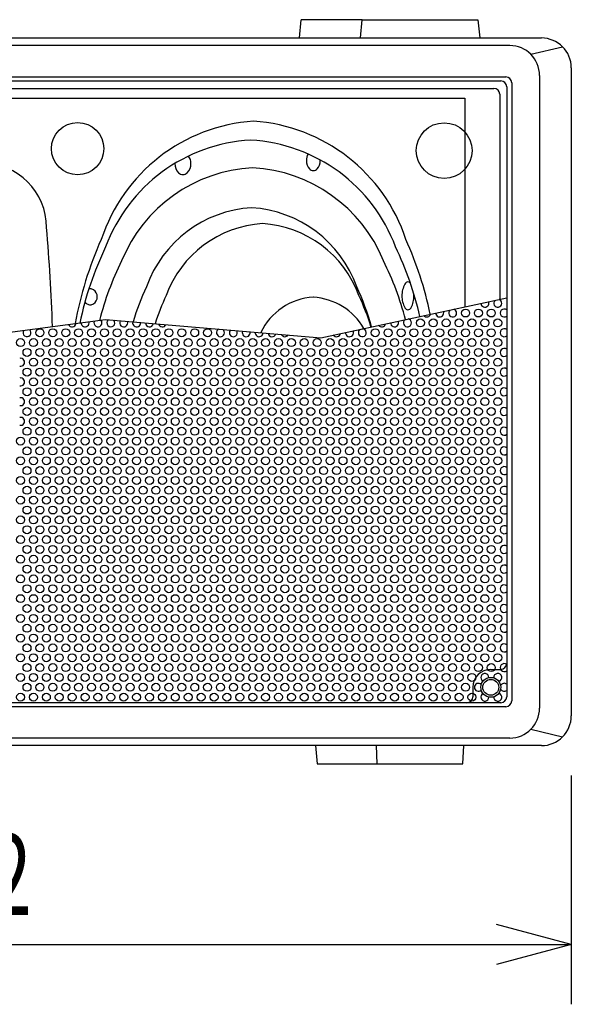
# Model space of a CAD drawing. Extents: x -1250 to 1450, y -1874 to 2139.
# Drawn here: x -735 to -458, y -1330 to -835 of the extents above; entities that cross this region are included whole.
import ezdxf
from ezdxf.enums import TextEntityAlignment as Align

# ---------------------------------------------------------------- set-up
doc = ezdxf.new("R2010")
doc.units = 0
doc.header["$LTSCALE"] = 76.2
for name, color, linetype in [('DATA', 7, 'CONTINUOUS'), ('DIMNSIONS', 7, 'CONTINUOUS'), ('PATTERN_FILL', 7, 'CONTINUOUS')]:
    doc.layers.add(name, color=color, linetype=linetype)
doc.styles.get("Standard").update_dxf_attribs({"font": 'txt', "bigfont": 'BIGFONT.SHX'})

msp = doc.modelspace()

# ---------------------------------------------------------------- linework, layer by layer
at = {"layer": 'DATA', "color": 7, "linetype": 'CONTINUOUS'}
for p, q in [((-594.67, -844.4), (-593.84, -835.2)), ((-563.09, -835.2), (-593.84, -835.2)), ((-564.04, -844.4), (-563.09, -835.2)), ((-563.09, -835.2), (-505.09, -835.2)), ((-505.09, -835.2), (-504.14, -844.4)), ((-1035, -844.4), (-473.18, -844.4)), ((-489.09, -848.2), (-1019.09, -848.2)), ((-478.48, -852.59), (-462.57, -848.79)), ((-458.18, -859.4), (-458.18, -1185)), ((-1017.09, -863.95), (-491.09, -863.95)), ((-474.09, -863.2), (-474.09, -1181.2)), ((-1014.59, -865.95), (-493.59, -865.95)), ((-1011.09, -869.7), (-497.09, -869.7)), ((-490.59, -868.95), (-490.59, -1175.45)), ((-488.09, -866.95), (-488.09, -1177.45)), ((-996.59, -874.7), (-511.59, -874.7)), ((-511.59, -874.7), (-511.59, -979.5)), ((-494.09, -872.7), (-494.09, -975.75)), ((-584, -995), (-490.59, -975)), ((-821, -1003), (-691.95, -985.92)), ((-691.95, -985.92), (-584, -995)), ((-498.59, -1161.7), (-493.59, -1161.7)), ((-507.59, -1170.7), (-507.59, -1175.45)), ((-491.09, -1180.45), (-1017.09, -1180.45)), ((-493.59, -1178.45), (-1014.59, -1178.45)), ((-478.48, -1191.81), (-462.57, -1195.61)), ((-489.09, -1196.2), (-1019.09, -1196.2)), ((-473.18, -1200), (-1035, -1200)), ((-586.58, -1200), (-585.84, -1209.2)), ((-555.59, -1209.2), (-556, -1200)), ((-512.59, -1209.2), (-512.18, -1200)), ((-585.84, -1209.2), (-555.59, -1209.2)), ((-555.59, -1209.2), (-512.59, -1209.2))]:
    msp.add_line(p, q, dxfattribs=at)
for centre, radius in [((-706, -900), 13.15), ((-522, -901), 14), ((-498.59, -1170.7), 5), ((-498.59, -1170.7), 4)]:
    msp.add_circle(centre, radius, dxfattribs=at)
for centre, radius, start, end in [((-473.18, -859.4), 15, 0, 90), ((-489.09, -863.2), 15, 0, 90), ((-491.09, -866.95), 3, 0, 90), ((-497.09, -872.7), 3, 0, 90), ((-493.59, -868.95), 3, 0, 90), ((-611.83, -972.63), 86.63, 93.8755, 161.8986), ((-623.53, -972.63), 86.63, 18.1014, 86.1245), ((-614.53, -978.18), 82.61, 93.2242, 159.6216), ((-623.83, -978.18), 82.61, 20.3784, 86.7758), ((-655.22, -907.22), 6.05, 357.349, 35.4757), ((-585.54, -905.74), 5.65, 147.2236, 182.627), ((-754.09, -939.7), 32.5, 0, 180), ((-614.49, -984.46), 74.85, 92.8228, 158.0361), ((-651.14, -907.78), 6.05, 177.349, 226.0183), ((-651.14, -907.22), 6.05, 181.9915, 182.651), ((-655.22, -907.78), 6.05, 313.9817, 2.651), ((-621.87, -984.46), 74.85, 21.9639, 87.1772), ((-585.54, -906.26), 5.65, 177.373, 223.7179), ((-587.66, -908.28), 2.72, 223.728, 269.5182), ((-587.7, -908.28), 2.72, 270.4818, 316.272), ((-589.82, -906.26), 5.65, 316.2821, 2.627), ((-589.82, -905.74), 5.65, 357.373, 0.3351), ((-653.16, -909.84), 3.16, 226.4731, 269.633), ((-653.2, -909.84), 3.16, 270.367, 313.5269), ((-615.01, -989.48), 59.89, 93.5137, 160.4423), ((-622.35, -989.48), 59.89, 19.5577, 86.4863), ((-1692.16, -1022.2), 974.07, 1.92659, 4.85855), ((-609.96, -992.46), 54.86, 93.364, 160.1386), ((-616.4, -992.46), 54.86, 19.8614, 86.636), ((-528.44, -1020.33), 181.75, 155.7598, 169.7363), ((-544.6, -1020.43), 163.59, 154.2703, 168.4339), ((-693.76, -1020.43), 163.59, 12.7456, 25.7297), ((-706.92, -1020.33), 181.75, 11.7815, 24.2402), ((-556.85, -1020.61), 142.34, 153.213, 166.0598), ((-679.51, -1020.61), 142.34, 14.1183, 26.787), ((-560.39, -1021.83), 122.8, 154.7429, 163.5623), ((-676.97, -1021.83), 122.8, 15.2449, 25.2571), ((-531.51, -973.64), 11.67, 151.5712, 181.783), ((-540.04, -968.93), 1.93, 94.0738, 153.5218), ((-540.32, -968.93), 1.93, 44.7844, 85.9262), ((-699.67, -973.67), 3.17, 90.2664, 103.6367), ((-699.69, -973.67), 3.17, 58.3962, 89.7336), ((-700.21, -974.37), 4.04, 358.1129, 57.3031), ((-700.21, -974.63), 4.04, 302.6969, 1.8871), ((-562.11, -1021.02), 110.08, 154.6113, 162.5481), ((-585.96, -1005.73), 31.08, 93.1805, 154.7474), ((-589.4, -1005.73), 31.08, 29.6137, 86.8195), ((-664.25, -1021.02), 110.08, 16.5885, 25.3887), ((-531.51, -974.36), 11.67, 178.217, 208.4288), ((-548.85, -974.36), 11.67, 331.5712, 1.783), ((-548.85, -973.64), 11.67, 358.217, 3.026), ((-699.15, -974.63), 4.04, 217.5629, 237.3031), ((-699.67, -975.33), 3.17, 238.3962, 269.7336), ((-699.69, -975.33), 3.17, 270.2664, 301.6038), ((-540.04, -979.07), 1.93, 206.4782, 265.9262), ((-540.32, -979.07), 1.93, 274.0738, 333.5218), ((-498.59, -1170.7), 9, 90, 180), ((-493.59, -1158.7), 3, 270, 0), ((-510.59, -1175.45), 3, 270, 0), ((-493.59, -1175.45), 3, 270, 0), ((-491.09, -1177.45), 3, 270, 0), ((-489.09, -1181.2), 15, 270, 0), ((-473.18, -1185), 15, 270, 0)]:
    msp.add_arc(centre, radius, start, end, dxfattribs=at)
at = {"layer": 'DIMNSIONS', "color": 7, "linetype": 'CONTINUOUS'}
for p, q in [((-458.18, -1215), (-458.18, -1330)), ((-458.18, -1300), (-495.69, -1289.95)), ((-1050, -1300), (-458.18, -1300)), ((-458.18, -1300), (-495.69, -1310.05))]:
    msp.add_line(p, q, dxfattribs=at)
at = {"layer": 'PATTERN_FILL', "color": 7, "linetype": 'CONTINUOUS'}
for centre in [(-511.28, -982.6), (-504.8, -982.6), (-498.33, -982.6), (-533.94, -987.55), (-527.47, -987.55), (-520.99, -987.55), (-514.52, -987.55), (-508.04, -987.55), (-501.57, -987.55), (-495.09, -987.55), (-724.95, -992.5), (-718.48, -992.5), (-712, -992.5), (-705.53, -992.5), (-699.05, -992.5), (-692.58, -992.5), (-686.1, -992.5), (-679.63, -992.5), (-673.15, -992.5), (-666.68, -992.5), (-660.2, -992.5), (-653.73, -992.5), (-647.25, -992.5), (-640.78, -992.5), (-556.6, -992.5), (-550.13, -992.5), (-543.65, -992.5), (-537.18, -992.5), (-530.7, -992.5), (-524.23, -992.5), (-517.75, -992.5), (-511.28, -992.5), (-504.8, -992.5), (-498.33, -992.5), (-734.67, -997.45), (-728.19, -997.45), (-721.72, -997.45), (-715.24, -997.45), (-708.77, -997.45), (-702.29, -997.45), (-695.82, -997.45), (-689.34, -997.45), (-682.87, -997.45), (-676.39, -997.45), (-669.92, -997.45), (-663.44, -997.45), (-656.97, -997.45), (-650.49, -997.45), (-644.02, -997.45), (-637.54, -997.45), (-631.07, -997.45), (-624.59, -997.45), (-618.12, -997.45), (-611.64, -997.45), (-605.17, -997.45), (-598.69, -997.45), (-592.22, -997.45), (-585.74, -997.45), (-579.27, -997.45), (-572.79, -997.45), (-566.32, -997.45), (-559.84, -997.45), (-553.37, -997.45), (-546.89, -997.45), (-540.42, -997.45), (-533.94, -997.45), (-527.47, -997.45), (-520.99, -997.45), (-514.52, -997.45), (-508.04, -997.45), (-501.57, -997.45), (-495.09, -997.45), (-731.43, -1002.4), (-724.95, -1002.4), (-718.48, -1002.4), (-712, -1002.4), (-705.53, -1002.4), (-699.05, -1002.4), (-692.58, -1002.4), (-686.1, -1002.4), (-679.63, -1002.4), (-673.15, -1002.4), (-666.68, -1002.4), (-660.2, -1002.4), (-653.73, -1002.4), (-647.25, -1002.4), (-640.78, -1002.4), (-634.3, -1002.4), (-627.83, -1002.4), (-621.35, -1002.4), (-614.88, -1002.4), (-608.4, -1002.4), (-601.93, -1002.4), (-595.45, -1002.4), (-588.98, -1002.4), (-582.5, -1002.4), (-576.03, -1002.4), (-569.55, -1002.4), (-563.08, -1002.4), (-556.6, -1002.4), (-550.13, -1002.4), (-543.65, -1002.4), (-537.18, -1002.4), (-530.7, -1002.4), (-524.23, -1002.4), (-517.75, -1002.4), (-511.28, -1002.4), (-504.8, -1002.4), (-498.33, -1002.4), (-728.19, -1007.35), (-721.72, -1007.35), (-715.24, -1007.35), (-708.77, -1007.35), (-702.29, -1007.35), (-695.82, -1007.35), (-689.34, -1007.35), (-682.87, -1007.35), (-676.39, -1007.35), (-669.92, -1007.35), (-663.44, -1007.35), (-656.97, -1007.35), (-650.49, -1007.35), (-644.02, -1007.35), (-637.54, -1007.35), (-631.07, -1007.35), (-624.59, -1007.35), (-618.12, -1007.35), (-611.64, -1007.35), (-605.17, -1007.35), (-598.69, -1007.35), (-592.22, -1007.35), (-585.74, -1007.35), (-579.27, -1007.35), (-572.79, -1007.35), (-566.32, -1007.35), (-559.84, -1007.35), (-553.37, -1007.35), (-546.89, -1007.35), (-540.42, -1007.35), (-533.94, -1007.35), (-527.47, -1007.35), (-520.99, -1007.35), (-514.52, -1007.35), (-508.04, -1007.35), (-501.57, -1007.35), (-495.09, -1007.35), (-731.43, -1012.3), (-724.95, -1012.3), (-718.48, -1012.3), (-712, -1012.3), (-705.53, -1012.3), (-699.05, -1012.3), (-692.58, -1012.3), (-686.1, -1012.3), (-679.63, -1012.3), (-673.15, -1012.3), (-666.68, -1012.3), (-660.2, -1012.3), (-653.73, -1012.3), (-647.25, -1012.3), (-640.78, -1012.3), (-634.3, -1012.3), (-627.83, -1012.3), (-621.35, -1012.3), (-614.88, -1012.3), (-608.4, -1012.3), (-601.93, -1012.3), (-595.45, -1012.3), (-588.98, -1012.3), (-582.5, -1012.3), (-576.03, -1012.3), (-569.55, -1012.3), (-563.08, -1012.3), (-556.6, -1012.3), (-550.13, -1012.3), (-543.65, -1012.3), (-537.18, -1012.3), (-530.7, -1012.3), (-524.23, -1012.3), (-517.75, -1012.3), (-511.28, -1012.3), (-504.8, -1012.3), (-498.33, -1012.3), (-728.19, -1017.25), (-721.72, -1017.25), (-715.24, -1017.25), (-708.77, -1017.25), (-702.29, -1017.25), (-695.82, -1017.25), (-689.34, -1017.25), (-682.87, -1017.25), (-676.39, -1017.25), (-669.92, -1017.25), (-663.44, -1017.25), (-656.97, -1017.25), (-650.49, -1017.25), (-644.02, -1017.25), (-637.54, -1017.25), (-631.07, -1017.25), (-624.59, -1017.25), (-618.12, -1017.25), (-611.64, -1017.25), (-605.17, -1017.25), (-598.69, -1017.25), (-592.22, -1017.25), (-585.74, -1017.25), (-579.27, -1017.25), (-572.79, -1017.25), (-566.32, -1017.25), (-559.84, -1017.25), (-553.37, -1017.25), (-546.89, -1017.25), (-540.42, -1017.25), (-533.94, -1017.25), (-527.47, -1017.25), (-520.99, -1017.25), (-514.52, -1017.25), (-508.04, -1017.25), (-501.57, -1017.25), (-495.09, -1017.25), (-731.43, -1022.2), (-724.95, -1022.2), (-718.48, -1022.2), (-712, -1022.2), (-705.53, -1022.2), (-699.05, -1022.2), (-692.58, -1022.2), (-686.1, -1022.2), (-679.63, -1022.2), (-673.15, -1022.2), (-666.68, -1022.2), (-660.2, -1022.2), (-653.73, -1022.2), (-647.25, -1022.2), (-640.78, -1022.2), (-634.3, -1022.2), (-627.83, -1022.2), (-621.35, -1022.2), (-614.88, -1022.2), (-608.4, -1022.2), (-601.93, -1022.2), (-595.45, -1022.2), (-588.98, -1022.2), (-582.5, -1022.2), (-576.03, -1022.2), (-569.55, -1022.2), (-563.08, -1022.2), (-556.6, -1022.2), (-550.13, -1022.2), (-543.65, -1022.2), (-537.18, -1022.2), (-530.7, -1022.2), (-524.23, -1022.2), (-517.75, -1022.2), (-511.28, -1022.2), (-504.8, -1022.2), (-498.33, -1022.2), (-728.19, -1027.15), (-721.72, -1027.15), (-715.24, -1027.15), (-708.77, -1027.15), (-702.29, -1027.15), (-695.82, -1027.15), (-689.34, -1027.15), (-682.87, -1027.15), (-676.39, -1027.15), (-669.92, -1027.15), (-663.44, -1027.15), (-656.97, -1027.15), (-650.49, -1027.15), (-644.02, -1027.15), (-637.54, -1027.15), (-631.07, -1027.15), (-624.59, -1027.15), (-618.12, -1027.15), (-611.64, -1027.15), (-605.17, -1027.15), (-598.69, -1027.15), (-592.22, -1027.15), (-585.74, -1027.15), (-579.27, -1027.15), (-572.79, -1027.15), (-566.32, -1027.15), (-559.84, -1027.15), (-553.37, -1027.15), (-546.89, -1027.15), (-540.42, -1027.15), (-533.94, -1027.15), (-527.47, -1027.15), (-520.99, -1027.15), (-514.52, -1027.15), (-508.04, -1027.15), (-501.57, -1027.15), (-495.09, -1027.15), (-731.43, -1032.1), (-724.95, -1032.1), (-718.48, -1032.1), (-712, -1032.1), (-705.53, -1032.1), (-699.05, -1032.1), (-692.58, -1032.1), (-686.1, -1032.1), (-679.63, -1032.1), (-673.15, -1032.1), (-666.68, -1032.1), (-660.2, -1032.1), (-653.73, -1032.1), (-647.25, -1032.1), (-640.78, -1032.1), (-634.3, -1032.1), (-627.83, -1032.1), (-621.35, -1032.1), (-614.88, -1032.1), (-608.4, -1032.1), (-601.93, -1032.1), (-595.45, -1032.1), (-588.98, -1032.1), (-582.5, -1032.1), (-576.03, -1032.1), (-569.55, -1032.1), (-563.08, -1032.1), (-556.6, -1032.1), (-550.13, -1032.1), (-543.65, -1032.1), (-537.18, -1032.1), (-530.7, -1032.1), (-524.23, -1032.1), (-517.75, -1032.1), (-511.28, -1032.1), (-504.8, -1032.1), (-498.33, -1032.1), (-728.19, -1037.05), (-721.72, -1037.05), (-715.24, -1037.05), (-708.77, -1037.05), (-702.29, -1037.05), (-695.82, -1037.05), (-689.34, -1037.05), (-682.87, -1037.05), (-676.39, -1037.05), (-669.92, -1037.05), (-663.44, -1037.05), (-656.97, -1037.05), (-650.49, -1037.05), (-644.02, -1037.05), (-637.54, -1037.05), (-631.07, -1037.05), (-624.59, -1037.05), (-618.12, -1037.05), (-611.64, -1037.05), (-605.17, -1037.05), (-598.69, -1037.05), (-592.22, -1037.05), (-585.74, -1037.05), (-579.27, -1037.05), (-572.79, -1037.05), (-566.32, -1037.05), (-559.84, -1037.05), (-553.37, -1037.05), (-546.89, -1037.05), (-540.42, -1037.05), (-533.94, -1037.05), (-527.47, -1037.05), (-520.99, -1037.05), (-514.52, -1037.05), (-508.04, -1037.05), (-501.57, -1037.05), (-495.09, -1037.05), (-731.43, -1042), (-724.95, -1042), (-718.48, -1042), (-712, -1042), (-705.53, -1042), (-699.05, -1042), (-692.58, -1042), (-686.1, -1042), (-679.63, -1042), (-673.15, -1042), (-666.68, -1042), (-660.2, -1042), (-653.73, -1042), (-647.25, -1042), (-640.78, -1042), (-634.3, -1042), (-627.83, -1042), (-621.35, -1042), (-614.88, -1042), (-608.4, -1042), (-601.93, -1042), (-595.45, -1042), (-588.98, -1042), (-582.5, -1042), (-576.03, -1042), (-569.55, -1042), (-563.08, -1042), (-556.6, -1042), (-550.13, -1042), (-543.65, -1042), (-537.18, -1042), (-530.7, -1042), (-524.23, -1042), (-517.75, -1042), (-511.28, -1042), (-504.8, -1042), (-498.33, -1042), (-734.67, -1046.95), (-728.19, -1046.95), (-721.72, -1046.95), (-715.24, -1046.95), (-708.77, -1046.95), (-702.29, -1046.95), (-695.82, -1046.95), (-689.34, -1046.95), (-682.87, -1046.95), (-676.39, -1046.95), (-669.92, -1046.95), (-663.44, -1046.95), (-656.97, -1046.95), (-650.49, -1046.95), (-644.02, -1046.95), (-637.54, -1046.95), (-631.07, -1046.95), (-624.59, -1046.95), (-618.12, -1046.95), (-611.64, -1046.95), (-605.17, -1046.95), (-598.69, -1046.95), (-592.22, -1046.95), (-585.74, -1046.95), (-579.27, -1046.95), (-572.79, -1046.95), (-566.32, -1046.95), (-559.84, -1046.95), (-553.37, -1046.95), (-546.89, -1046.95), (-540.42, -1046.95), (-533.94, -1046.95), (-527.47, -1046.95), (-520.99, -1046.95), (-514.52, -1046.95), (-508.04, -1046.95), (-501.57, -1046.95), (-495.09, -1046.95), (-731.43, -1051.9), (-724.95, -1051.9), (-718.48, -1051.9), (-712, -1051.9), (-705.53, -1051.9), (-699.05, -1051.9), (-692.58, -1051.9), (-686.1, -1051.9), (-679.63, -1051.9), (-673.15, -1051.9), (-666.68, -1051.9), (-660.2, -1051.9), (-653.73, -1051.9), (-647.25, -1051.9), (-640.78, -1051.9), (-634.3, -1051.9), (-627.83, -1051.9), (-621.35, -1051.9), (-614.88, -1051.9), (-608.4, -1051.9), (-601.93, -1051.9), (-595.45, -1051.9), (-588.98, -1051.9), (-582.5, -1051.9), (-576.03, -1051.9), (-569.55, -1051.9), (-563.08, -1051.9), (-556.6, -1051.9), (-550.13, -1051.9), (-543.65, -1051.9), (-537.18, -1051.9), (-530.7, -1051.9), (-524.23, -1051.9), (-517.75, -1051.9), (-511.28, -1051.9), (-504.8, -1051.9), (-498.33, -1051.9), (-734.67, -1056.85), (-728.19, -1056.85), (-721.72, -1056.85), (-715.24, -1056.85), (-708.77, -1056.85), (-702.29, -1056.85), (-695.82, -1056.85), (-689.34, -1056.85), (-682.87, -1056.85), (-676.39, -1056.85), (-669.92, -1056.85), (-663.44, -1056.85), (-656.97, -1056.85), (-650.49, -1056.85), (-644.02, -1056.85), (-637.54, -1056.85), (-631.07, -1056.85), (-624.59, -1056.85), (-618.12, -1056.85), (-611.64, -1056.85), (-605.17, -1056.85), (-598.69, -1056.85), (-592.22, -1056.85), (-585.74, -1056.85), (-579.27, -1056.85), (-572.79, -1056.85), (-566.32, -1056.85), (-559.84, -1056.85), (-553.37, -1056.85), (-546.89, -1056.85), (-540.42, -1056.85), (-533.94, -1056.85), (-527.47, -1056.85), (-520.99, -1056.85), (-514.52, -1056.85), (-508.04, -1056.85), (-501.57, -1056.85), (-495.09, -1056.85), (-731.43, -1061.8), (-724.95, -1061.8), (-718.48, -1061.8), (-712, -1061.8), (-705.53, -1061.8), (-699.05, -1061.8), (-692.58, -1061.8), (-686.1, -1061.8), (-679.63, -1061.8), (-673.15, -1061.8), (-666.68, -1061.8), (-660.2, -1061.8), (-653.73, -1061.8), (-647.25, -1061.8), (-640.78, -1061.8), (-634.3, -1061.8), (-627.83, -1061.8), (-621.35, -1061.8), (-614.88, -1061.8), (-608.4, -1061.8), (-601.93, -1061.8), (-595.45, -1061.8), (-588.98, -1061.8), (-582.5, -1061.8), (-576.03, -1061.8), (-569.55, -1061.8), (-563.08, -1061.8), (-556.6, -1061.8), (-550.13, -1061.8), (-543.65, -1061.8), (-537.18, -1061.8), (-530.7, -1061.8), (-524.23, -1061.8), (-517.75, -1061.8), (-511.28, -1061.8), (-504.8, -1061.8), (-498.33, -1061.8), (-734.67, -1066.75), (-728.19, -1066.75), (-721.72, -1066.75), (-715.24, -1066.75), (-708.77, -1066.75), (-702.29, -1066.75), (-695.82, -1066.75), (-689.34, -1066.75), (-682.87, -1066.75), (-676.39, -1066.75), (-669.92, -1066.75), (-663.44, -1066.75), (-656.97, -1066.75), (-650.49, -1066.75), (-644.02, -1066.75), (-637.54, -1066.75), (-631.07, -1066.75), (-624.59, -1066.75), (-618.12, -1066.75), (-611.64, -1066.75), (-605.17, -1066.75), (-598.69, -1066.75), (-592.22, -1066.75), (-585.74, -1066.75), (-579.27, -1066.75), (-572.79, -1066.75), (-566.32, -1066.75), (-559.84, -1066.75), (-553.37, -1066.75), (-546.89, -1066.75), (-540.42, -1066.75), (-533.94, -1066.75), (-527.47, -1066.75), (-520.99, -1066.75), (-514.52, -1066.75), (-508.04, -1066.75), (-501.57, -1066.75), (-495.09, -1066.75), (-731.43, -1071.7), (-724.95, -1071.7), (-718.48, -1071.7), (-712, -1071.7), (-705.53, -1071.7), (-699.05, -1071.7), (-692.58, -1071.7), (-686.1, -1071.7), (-679.63, -1071.7), (-673.15, -1071.7), (-666.68, -1071.7), (-660.2, -1071.7), (-653.73, -1071.7), (-647.25, -1071.7), (-640.78, -1071.7), (-634.3, -1071.7), (-627.83, -1071.7), (-621.35, -1071.7), (-614.88, -1071.7), (-608.4, -1071.7), (-601.93, -1071.7), (-595.45, -1071.7), (-588.98, -1071.7), (-582.5, -1071.7), (-576.03, -1071.7), (-569.55, -1071.7), (-563.08, -1071.7), (-556.6, -1071.7), (-550.13, -1071.7), (-543.65, -1071.7), (-537.18, -1071.7), (-530.7, -1071.7), (-524.23, -1071.7), (-517.75, -1071.7), (-511.28, -1071.7), (-504.8, -1071.7), (-498.33, -1071.7), (-734.67, -1076.65), (-728.19, -1076.65), (-721.72, -1076.65), (-715.24, -1076.65), (-708.77, -1076.65), (-702.29, -1076.65), (-695.82, -1076.65), (-689.34, -1076.65), (-682.87, -1076.65), (-676.39, -1076.65), (-669.92, -1076.65), (-663.44, -1076.65), (-656.97, -1076.65), (-650.49, -1076.65), (-644.02, -1076.65), (-637.54, -1076.65), (-631.07, -1076.65), (-624.59, -1076.65), (-618.12, -1076.65), (-611.64, -1076.65), (-605.17, -1076.65), (-598.69, -1076.65), (-592.22, -1076.65), (-585.74, -1076.65), (-579.27, -1076.65), (-572.79, -1076.65), (-566.32, -1076.65), (-559.84, -1076.65), (-553.37, -1076.65), (-546.89, -1076.65), (-540.42, -1076.65), (-533.94, -1076.65), (-527.47, -1076.65), (-520.99, -1076.65), (-514.52, -1076.65), (-508.04, -1076.65), (-501.57, -1076.65), (-495.09, -1076.65), (-731.43, -1081.6), (-724.95, -1081.6), (-718.48, -1081.6), (-712, -1081.6), (-705.53, -1081.6), (-699.05, -1081.6), (-692.58, -1081.6), (-686.1, -1081.6), (-679.63, -1081.6), (-673.15, -1081.6), (-666.68, -1081.6), (-660.2, -1081.6), (-653.73, -1081.6), (-647.25, -1081.6), (-640.78, -1081.6), (-634.3, -1081.6), (-627.83, -1081.6), (-621.35, -1081.6), (-614.88, -1081.6), (-608.4, -1081.6), (-601.93, -1081.6), (-595.45, -1081.6), (-588.98, -1081.6), (-582.5, -1081.6), (-576.03, -1081.6), (-569.55, -1081.6), (-563.08, -1081.6), (-556.6, -1081.6), (-550.13, -1081.6), (-543.65, -1081.6), (-537.18, -1081.6), (-530.7, -1081.6), (-524.23, -1081.6), (-517.75, -1081.6), (-511.28, -1081.6), (-504.8, -1081.6), (-498.33, -1081.6), (-734.67, -1086.55), (-728.19, -1086.55), (-721.72, -1086.55), (-715.24, -1086.55), (-708.77, -1086.55), (-702.29, -1086.55), (-695.82, -1086.55), (-689.34, -1086.55), (-682.87, -1086.55), (-676.39, -1086.55), (-669.92, -1086.55), (-663.44, -1086.55), (-656.97, -1086.55), (-650.49, -1086.55), (-644.02, -1086.55), (-637.54, -1086.55), (-631.07, -1086.55), (-624.59, -1086.55), (-618.12, -1086.55), (-611.64, -1086.55), (-605.17, -1086.55), (-598.69, -1086.55), (-592.22, -1086.55), (-585.74, -1086.55), (-579.27, -1086.55), (-572.79, -1086.55), (-566.32, -1086.55), (-559.84, -1086.55), (-553.37, -1086.55), (-546.89, -1086.55), (-540.42, -1086.55), (-533.94, -1086.55), (-527.47, -1086.55), (-520.99, -1086.55), (-514.52, -1086.55), (-508.04, -1086.55), (-501.57, -1086.55), (-495.09, -1086.55), (-731.43, -1091.5), (-724.95, -1091.5), (-718.48, -1091.5), (-712, -1091.5), (-705.53, -1091.5), (-699.05, -1091.5), (-692.58, -1091.5), (-686.1, -1091.5), (-679.63, -1091.5), (-673.15, -1091.5), (-666.68, -1091.5), (-660.2, -1091.5), (-653.73, -1091.5), (-647.25, -1091.5), (-640.78, -1091.5), (-634.3, -1091.5), (-627.83, -1091.5), (-621.35, -1091.5), (-614.88, -1091.5), (-608.4, -1091.5), (-601.93, -1091.5), (-595.45, -1091.5), (-588.98, -1091.5), (-582.5, -1091.5), (-576.03, -1091.5), (-569.55, -1091.5), (-563.08, -1091.5), (-556.6, -1091.5), (-550.13, -1091.5), (-543.65, -1091.5), (-537.18, -1091.5), (-530.7, -1091.5), (-524.23, -1091.5), (-517.75, -1091.5), (-511.28, -1091.5), (-504.8, -1091.5), (-498.33, -1091.5), (-734.67, -1096.45), (-728.19, -1096.45), (-721.72, -1096.45), (-715.24, -1096.45), (-708.77, -1096.45), (-702.29, -1096.45), (-695.82, -1096.45), (-689.34, -1096.45), (-682.87, -1096.45), (-676.39, -1096.45), (-669.92, -1096.45), (-663.44, -1096.45), (-656.97, -1096.45), (-650.49, -1096.45), (-644.02, -1096.45), (-637.54, -1096.45), (-631.07, -1096.45), (-624.59, -1096.45), (-618.12, -1096.45), (-611.64, -1096.45), (-605.17, -1096.45), (-598.69, -1096.45), (-592.22, -1096.45), (-585.74, -1096.45), (-579.27, -1096.45), (-572.79, -1096.45), (-566.32, -1096.45), (-559.84, -1096.45), (-553.37, -1096.45), (-546.89, -1096.45), (-540.42, -1096.45), (-533.94, -1096.45), (-527.47, -1096.45), (-520.99, -1096.45), (-514.52, -1096.45), (-508.04, -1096.45), (-501.57, -1096.45), (-495.09, -1096.45), (-731.43, -1101.4), (-724.95, -1101.4), (-718.48, -1101.4), (-712, -1101.4), (-705.53, -1101.4), (-699.05, -1101.4), (-692.58, -1101.4), (-686.1, -1101.4), (-679.63, -1101.4), (-673.15, -1101.4), (-666.68, -1101.4), (-660.2, -1101.4), (-653.73, -1101.4), (-647.25, -1101.4), (-640.78, -1101.4), (-634.3, -1101.4), (-627.83, -1101.4), (-621.35, -1101.4), (-614.88, -1101.4), (-608.4, -1101.4), (-601.93, -1101.4), (-595.45, -1101.4), (-588.98, -1101.4), (-582.5, -1101.4), (-576.03, -1101.4), (-569.55, -1101.4), (-563.08, -1101.4), (-556.6, -1101.4), (-550.13, -1101.4), (-543.65, -1101.4), (-537.18, -1101.4), (-530.7, -1101.4), (-524.23, -1101.4), (-517.75, -1101.4), (-511.28, -1101.4), (-504.8, -1101.4), (-498.33, -1101.4), (-734.67, -1106.35), (-728.19, -1106.35), (-721.72, -1106.35), (-715.24, -1106.35), (-708.77, -1106.35), (-702.29, -1106.35), (-695.82, -1106.35), (-689.34, -1106.35), (-682.87, -1106.35), (-676.39, -1106.35), (-669.92, -1106.35), (-663.44, -1106.35), (-656.97, -1106.35), (-650.49, -1106.35), (-644.02, -1106.35), (-637.54, -1106.35), (-631.07, -1106.35), (-624.59, -1106.35), (-618.12, -1106.35), (-611.64, -1106.35), (-605.17, -1106.35), (-598.69, -1106.35), (-592.22, -1106.35), (-585.74, -1106.35), (-579.27, -1106.35), (-572.79, -1106.35), (-566.32, -1106.35), (-559.84, -1106.35), (-553.37, -1106.35), (-546.89, -1106.35), (-540.42, -1106.35), (-533.94, -1106.35), (-527.47, -1106.35), (-520.99, -1106.35), (-514.52, -1106.35), (-508.04, -1106.35), (-501.57, -1106.35), (-495.09, -1106.35), (-731.43, -1111.3), (-724.95, -1111.3), (-718.48, -1111.3), (-712, -1111.3), (-705.53, -1111.3), (-699.05, -1111.3), (-692.58, -1111.3), (-686.1, -1111.3), (-679.63, -1111.3), (-673.15, -1111.3), (-666.68, -1111.3), (-660.2, -1111.3), (-653.73, -1111.3), (-647.25, -1111.3), (-640.78, -1111.3), (-634.3, -1111.3), (-627.83, -1111.3), (-621.35, -1111.3), (-614.88, -1111.3), (-608.4, -1111.3), (-601.93, -1111.3), (-595.45, -1111.3), (-588.98, -1111.3), (-582.5, -1111.3), (-576.03, -1111.3), (-569.55, -1111.3), (-563.08, -1111.3), (-556.6, -1111.3), (-550.13, -1111.3), (-543.65, -1111.3), (-537.18, -1111.3), (-530.7, -1111.3), (-524.23, -1111.3), (-517.75, -1111.3), (-511.28, -1111.3), (-504.8, -1111.3), (-498.33, -1111.3), (-734.67, -1116.25), (-728.19, -1116.25), (-721.72, -1116.25), (-715.24, -1116.25), (-708.77, -1116.25), (-702.29, -1116.25), (-695.82, -1116.25), (-689.34, -1116.25), (-682.87, -1116.25), (-676.39, -1116.25), (-669.92, -1116.25), (-663.44, -1116.25), (-656.97, -1116.25), (-650.49, -1116.25), (-644.02, -1116.25), (-637.54, -1116.25), (-631.07, -1116.25), (-624.59, -1116.25), (-618.12, -1116.25), (-611.64, -1116.25), (-605.17, -1116.25), (-598.69, -1116.25), (-592.22, -1116.25), (-585.74, -1116.25), (-579.27, -1116.25), (-572.79, -1116.25), (-566.32, -1116.25), (-559.84, -1116.25), (-553.37, -1116.25), (-546.89, -1116.25), (-540.42, -1116.25), (-533.94, -1116.25), (-527.47, -1116.25), (-520.99, -1116.25), (-514.52, -1116.25), (-508.04, -1116.25), (-501.57, -1116.25), (-495.09, -1116.25), (-731.43, -1121.2), (-724.95, -1121.2), (-718.48, -1121.2), (-712, -1121.2), (-705.53, -1121.2), (-699.05, -1121.2), (-692.58, -1121.2), (-686.1, -1121.2), (-679.63, -1121.2), (-673.15, -1121.2), (-666.68, -1121.2), (-660.2, -1121.2), (-653.73, -1121.2), (-647.25, -1121.2), (-640.78, -1121.2), (-634.3, -1121.2), (-627.83, -1121.2), (-621.35, -1121.2), (-614.88, -1121.2), (-608.4, -1121.2), (-601.93, -1121.2), (-595.45, -1121.2), (-588.98, -1121.2), (-582.5, -1121.2), (-576.03, -1121.2), (-569.55, -1121.2), (-563.08, -1121.2), (-556.6, -1121.2), (-550.13, -1121.2), (-543.65, -1121.2), (-537.18, -1121.2), (-530.7, -1121.2), (-524.23, -1121.2), (-517.75, -1121.2), (-511.28, -1121.2), (-504.8, -1121.2), (-498.33, -1121.2), (-734.67, -1126.15), (-728.19, -1126.15), (-721.72, -1126.15), (-715.24, -1126.15), (-708.77, -1126.15), (-702.29, -1126.15), (-695.82, -1126.15), (-689.34, -1126.15), (-682.87, -1126.15), (-676.39, -1126.15), (-669.92, -1126.15), (-663.44, -1126.15), (-656.97, -1126.15), (-650.49, -1126.15), (-644.02, -1126.15), (-637.54, -1126.15), (-631.07, -1126.15), (-624.59, -1126.15), (-618.12, -1126.15), (-611.64, -1126.15), (-605.17, -1126.15), (-598.69, -1126.15), (-592.22, -1126.15), (-585.74, -1126.15), (-579.27, -1126.15), (-572.79, -1126.15), (-566.32, -1126.15), (-559.84, -1126.15), (-553.37, -1126.15), (-546.89, -1126.15), (-540.42, -1126.15), (-533.94, -1126.15), (-527.47, -1126.15), (-520.99, -1126.15), (-514.52, -1126.15), (-508.04, -1126.15), (-501.57, -1126.15), (-495.09, -1126.15), (-731.43, -1131.1), (-724.95, -1131.1), (-718.48, -1131.1), (-712, -1131.1), (-705.53, -1131.1), (-699.05, -1131.1), (-692.58, -1131.1), (-686.1, -1131.1), (-679.63, -1131.1), (-673.15, -1131.1), (-666.68, -1131.1), (-660.2, -1131.1), (-653.73, -1131.1), (-647.25, -1131.1), (-640.78, -1131.1), (-634.3, -1131.1), (-627.83, -1131.1), (-621.35, -1131.1), (-614.88, -1131.1), (-608.4, -1131.1), (-601.93, -1131.1), (-595.45, -1131.1), (-588.98, -1131.1), (-582.5, -1131.1), (-576.03, -1131.1), (-569.55, -1131.1), (-563.08, -1131.1), (-556.6, -1131.1), (-550.13, -1131.1), (-543.65, -1131.1), (-537.18, -1131.1), (-530.7, -1131.1), (-524.23, -1131.1), (-517.75, -1131.1), (-511.28, -1131.1), (-504.8, -1131.1), (-498.33, -1131.1), (-734.67, -1136.05), (-728.19, -1136.05), (-721.72, -1136.05), (-715.24, -1136.05), (-708.77, -1136.05), (-702.29, -1136.05), (-695.82, -1136.05), (-689.34, -1136.05), (-682.87, -1136.05), (-676.39, -1136.05), (-669.92, -1136.05), (-663.44, -1136.05), (-656.97, -1136.05), (-650.49, -1136.05), (-644.02, -1136.05), (-637.54, -1136.05), (-631.07, -1136.05), (-624.59, -1136.05), (-618.12, -1136.05), (-611.64, -1136.05), (-605.17, -1136.05), (-598.69, -1136.05), (-592.22, -1136.05), (-585.74, -1136.05), (-579.27, -1136.05), (-572.79, -1136.05), (-566.32, -1136.05), (-559.84, -1136.05), (-553.37, -1136.05), (-546.89, -1136.05), (-540.42, -1136.05), (-533.94, -1136.05), (-527.47, -1136.05), (-520.99, -1136.05), (-514.52, -1136.05), (-508.04, -1136.05), (-501.57, -1136.05), (-495.09, -1136.05), (-731.43, -1141), (-724.95, -1141), (-718.48, -1141), (-712, -1141), (-705.53, -1141), (-699.05, -1141), (-692.58, -1141), (-686.1, -1141), (-679.63, -1141), (-673.15, -1141), (-666.68, -1141), (-660.2, -1141), (-653.73, -1141), (-647.25, -1141), (-640.78, -1141), (-634.3, -1141), (-627.83, -1141), (-621.35, -1141), (-614.88, -1141), (-608.4, -1141), (-601.93, -1141), (-595.45, -1141), (-588.98, -1141), (-582.5, -1141), (-576.03, -1141), (-569.55, -1141), (-563.08, -1141), (-556.6, -1141), (-550.13, -1141), (-543.65, -1141), (-537.18, -1141), (-530.7, -1141), (-524.23, -1141), (-517.75, -1141), (-511.28, -1141), (-504.8, -1141), (-498.33, -1141), (-734.67, -1145.95), (-728.19, -1145.95), (-721.72, -1145.95), (-715.24, -1145.95), (-708.77, -1145.95), (-702.29, -1145.95), (-695.82, -1145.95), (-689.34, -1145.95), (-682.87, -1145.95), (-676.39, -1145.95), (-669.92, -1145.95), (-663.44, -1145.95), (-656.97, -1145.95), (-650.49, -1145.95), (-644.02, -1145.95), (-637.54, -1145.95), (-631.07, -1145.95), (-624.59, -1145.95), (-618.12, -1145.95), (-611.64, -1145.95), (-605.17, -1145.95), (-598.69, -1145.95), (-592.22, -1145.95), (-585.74, -1145.95), (-579.27, -1145.95), (-572.79, -1145.95), (-566.32, -1145.95), (-559.84, -1145.95), (-553.37, -1145.95), (-546.89, -1145.95), (-540.42, -1145.95), (-533.94, -1145.95), (-527.47, -1145.95), (-520.99, -1145.95), (-514.52, -1145.95), (-508.04, -1145.95), (-501.57, -1145.95), (-495.09, -1145.95), (-731.43, -1150.9), (-724.95, -1150.9), (-718.48, -1150.9), (-712, -1150.9), (-705.53, -1150.9), (-699.05, -1150.9), (-692.58, -1150.9), (-686.1, -1150.9), (-679.63, -1150.9), (-673.15, -1150.9), (-666.68, -1150.9), (-660.2, -1150.9), (-653.73, -1150.9), (-647.25, -1150.9), (-640.78, -1150.9), (-634.3, -1150.9), (-627.83, -1150.9), (-621.35, -1150.9), (-614.88, -1150.9), (-608.4, -1150.9), (-601.93, -1150.9), (-595.45, -1150.9), (-588.98, -1150.9), (-582.5, -1150.9), (-576.03, -1150.9), (-569.55, -1150.9), (-563.08, -1150.9), (-556.6, -1150.9), (-550.13, -1150.9), (-543.65, -1150.9), (-537.18, -1150.9), (-530.7, -1150.9), (-524.23, -1150.9), (-517.75, -1150.9), (-511.28, -1150.9), (-504.8, -1150.9), (-498.33, -1150.9), (-734.67, -1155.85), (-728.19, -1155.85), (-721.72, -1155.85), (-715.24, -1155.85), (-708.77, -1155.85), (-702.29, -1155.85), (-695.82, -1155.85), (-689.34, -1155.85), (-682.87, -1155.85), (-676.39, -1155.85), (-669.92, -1155.85), (-663.44, -1155.85), (-656.97, -1155.85), (-650.49, -1155.85), (-644.02, -1155.85), (-637.54, -1155.85), (-631.07, -1155.85), (-624.59, -1155.85), (-618.12, -1155.85), (-611.64, -1155.85), (-605.17, -1155.85), (-598.69, -1155.85), (-592.22, -1155.85), (-585.74, -1155.85), (-579.27, -1155.85), (-572.79, -1155.85), (-566.32, -1155.85), (-559.84, -1155.85), (-553.37, -1155.85), (-546.89, -1155.85), (-540.42, -1155.85), (-533.94, -1155.85), (-527.47, -1155.85), (-520.99, -1155.85), (-514.52, -1155.85), (-508.04, -1155.85), (-501.57, -1155.85), (-495.09, -1155.85), (-731.43, -1160.8), (-724.95, -1160.8), (-718.48, -1160.8), (-712, -1160.8), (-705.53, -1160.8), (-699.05, -1160.8), (-692.58, -1160.8), (-686.1, -1160.8), (-679.63, -1160.8), (-673.15, -1160.8), (-666.68, -1160.8), (-660.2, -1160.8), (-653.73, -1160.8), (-647.25, -1160.8), (-640.78, -1160.8), (-634.3, -1160.8), (-627.83, -1160.8), (-621.35, -1160.8), (-614.88, -1160.8), (-608.4, -1160.8), (-601.93, -1160.8), (-595.45, -1160.8), (-588.98, -1160.8), (-582.5, -1160.8), (-576.03, -1160.8), (-569.55, -1160.8), (-563.08, -1160.8), (-556.6, -1160.8), (-550.13, -1160.8), (-543.65, -1160.8), (-537.18, -1160.8), (-530.7, -1160.8), (-524.23, -1160.8), (-517.75, -1160.8), (-511.28, -1160.8), (-504.8, -1160.8), (-498.33, -1160.8), (-734.67, -1165.75), (-728.19, -1165.75), (-721.72, -1165.75), (-715.24, -1165.75), (-708.77, -1165.75), (-702.29, -1165.75), (-695.82, -1165.75), (-689.34, -1165.75), (-682.87, -1165.75), (-676.39, -1165.75), (-669.92, -1165.75), (-663.44, -1165.75), (-656.97, -1165.75), (-650.49, -1165.75), (-644.02, -1165.75), (-637.54, -1165.75), (-631.07, -1165.75), (-624.59, -1165.75), (-618.12, -1165.75), (-611.64, -1165.75), (-605.17, -1165.75), (-598.69, -1165.75), (-592.22, -1165.75), (-585.74, -1165.75), (-579.27, -1165.75), (-572.79, -1165.75), (-566.32, -1165.75), (-559.84, -1165.75), (-553.37, -1165.75), (-546.89, -1165.75), (-540.42, -1165.75), (-533.94, -1165.75), (-527.47, -1165.75), (-520.99, -1165.75), (-514.52, -1165.75), (-508.04, -1165.75), (-731.43, -1170.7), (-724.95, -1170.7), (-718.48, -1170.7), (-712, -1170.7), (-705.53, -1170.7), (-699.05, -1170.7), (-692.58, -1170.7), (-686.1, -1170.7), (-679.63, -1170.7), (-673.15, -1170.7), (-666.68, -1170.7), (-660.2, -1170.7), (-653.73, -1170.7), (-647.25, -1170.7), (-640.78, -1170.7), (-634.3, -1170.7), (-627.83, -1170.7), (-621.35, -1170.7), (-614.88, -1170.7), (-608.4, -1170.7), (-601.93, -1170.7), (-595.45, -1170.7), (-588.98, -1170.7), (-582.5, -1170.7), (-576.03, -1170.7), (-569.55, -1170.7), (-563.08, -1170.7), (-556.6, -1170.7), (-550.13, -1170.7), (-543.65, -1170.7), (-537.18, -1170.7), (-530.7, -1170.7), (-524.23, -1170.7), (-517.75, -1170.7), (-511.28, -1170.7), (-734.67, -1175.65), (-728.19, -1175.65), (-721.72, -1175.65), (-715.24, -1175.65), (-708.77, -1175.65), (-702.29, -1175.65), (-695.82, -1175.65), (-689.34, -1175.65), (-682.87, -1175.65), (-676.39, -1175.65), (-669.92, -1175.65), (-663.44, -1175.65), (-656.97, -1175.65), (-650.49, -1175.65), (-644.02, -1175.65), (-637.54, -1175.65), (-631.07, -1175.65), (-624.59, -1175.65), (-618.12, -1175.65), (-611.64, -1175.65), (-605.17, -1175.65), (-598.69, -1175.65), (-592.22, -1175.65), (-585.74, -1175.65), (-579.27, -1175.65), (-572.79, -1175.65), (-566.32, -1175.65), (-559.84, -1175.65), (-553.37, -1175.65), (-546.89, -1175.65), (-540.42, -1175.65), (-533.94, -1175.65), (-527.47, -1175.65), (-520.99, -1175.65), (-514.52, -1175.65), (-508.04, -1175.65)]:
    msp.add_circle(centre, 2, dxfattribs=at)
for centre, start, end in [((-501.57, -977.65), 183.6497, 20.5205), ((-495.09, -977.65), 136.5461, 67.6242), ((-530.7, -982.6), 220.9888, 343.1814), ((-524.23, -982.6), 180.8708, 23.2994), ((-517.75, -982.6), 131.3585, 72.8118), ((-491.85, -982.6), 50.8391, 309.1609), ((-708.77, -987.55), 204.7128, 350.3658), ((-702.29, -987.55), 180.0978, 14.9809), ((-695.82, -987.55), 153.8771, 41.2016), ((-689.34, -987.55), 130.5459, 39.8382), ((-682.87, -987.55), 149.6374, 20.7467), ((-676.39, -987.55), 165.9842, 4.3999), ((-669.92, -987.55), 181.5845, 348.7996), ((-663.44, -987.55), 197.6926, 332.6915), ((-553.37, -987.55), 217.9057, 346.2645), ((-546.89, -987.55), 178.0649, 26.1053), ((-540.42, -987.55), 125.1471, 79.0232), ((-731.43, -992.5), 145.3484, 49.7302), ((-634.3, -992.5), 115.5935, 54.7906), ((-627.83, -992.5), 138.9537, 31.4304), ((-621.35, -992.5), 156.5417, 13.8424), ((-614.88, -992.5), 172.4158, 357.9683), ((-608.4, -992.5), 188.0726, 342.3115), ((-601.93, -992.5), 204.8139, 325.5702), ((-576.03, -992.5), 214.9009, 349.2693), ((-569.55, -992.5), 175.2243, 28.946), ((-563.08, -992.5), 116.6493, 87.521), ((-491.85, -992.5), 50.8391, 309.1609), ((-491.85, -1002.4), 50.8391, 309.1609), ((-734.67, -1007.35), 257.7458, 102.2542), ((-491.85, -1012.3), 50.8391, 309.1609), ((-734.67, -1017.25), 257.7458, 102.2542), ((-491.85, -1022.2), 50.8391, 309.1609), ((-734.67, -1027.15), 257.7458, 102.2542), ((-491.85, -1032.1), 50.8391, 309.1609), ((-734.67, -1037.05), 257.7458, 102.2542), ((-491.85, -1042), 50.8391, 309.1609), ((-491.85, -1051.9), 50.8391, 309.1609), ((-491.85, -1061.8), 50.8391, 309.1609), ((-491.85, -1071.7), 50.8391, 309.1609), ((-491.85, -1081.6), 50.8391, 309.1609), ((-491.85, -1091.5), 50.8391, 309.1609), ((-491.85, -1101.4), 50.8391, 309.1609), ((-491.85, -1111.3), 50.8391, 309.1609), ((-491.85, -1121.2), 50.8391, 309.1609), ((-491.85, -1131.1), 50.8391, 309.1609), ((-491.85, -1141), 50.8391, 309.1609), ((-491.85, -1150.9), 50.8391, 309.1609), ((-491.85, -1160.8), 50.8391, 309.1609), ((-501.57, -1165.75), 358.6767, 243.3444), ((-495.09, -1165.75), 284.2379, 185.2438), ((-504.8, -1170.7), 44.9075, 315.0925), ((-491.85, -1170.7), 50.8391, 154.8194), ((-491.85, -1170.7), 205.1806, 309.1609), ((-501.57, -1175.65), 116.6556, 1.3233), ((-495.09, -1175.65), 174.7562, 75.7621)]:
    msp.add_arc(centre, 2, start, end, dxfattribs=at)

# ---------------------------------------------------------------- texts
at = {"layer": 'DIMNSIONS', "color": 7, "width": 0.7}
msp.add_text('592', height=40.721, dxfattribs=at).set_placement((-793.78, -1244.37), align=Align.TOP_LEFT)

doc.saveas('drawing.dxf')
